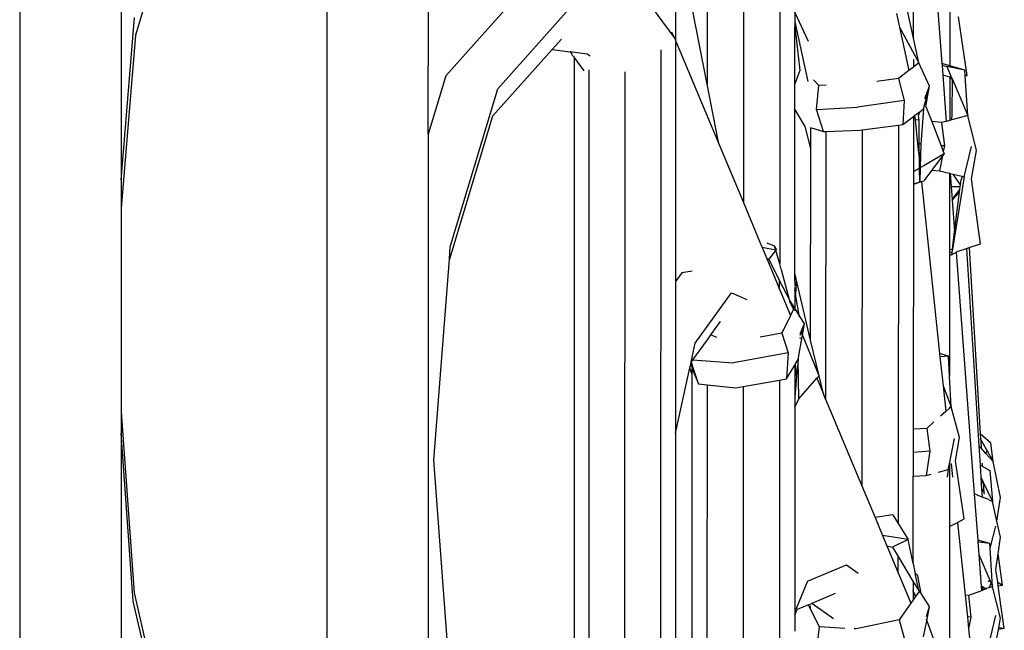
# Model space of a CAD drawing. Units: metres. Extents: x 0.63 to 3.86, y 0.8 to 2.34.
# Drawn here: x 3.78 to 3.85, y 1.84 to 1.89 of the extents above; entities that cross this region are included whole.
import ezdxf

# ---------------------------------------------------------------- set-up
doc = ezdxf.new("R2010")
doc.units = ezdxf.units.M
doc.layers.add('Edges', color=7, linetype='Continuous')

# ---------------------------------------------------------------- blocks, each defined once
blk = doc.blocks.new('Peacock chair rs')
at = {"layer": 'Edges'}
for p, q in [((0.240395, 0.294969), (0.240395, 0.16449)), ((0.294422, 0.282747), (0.294415, 0.244282)), ((0.297275, 0.282872), (0.297266, 0.234979)), ((0.30013, 0.283162), (0.300119, 0.230146)), ((0.274244, 0.271787), (0.291879, 0.247874)), ((0.31064, 0.247898), (0.310666, 0.268803)), ((0.264566, 0.164402), (0.264543, 0.265686)), ((0.254365, 0.264472), (0.249489, 0.248131)), ((0.272508, 0.240347), (0.272513, 0.261928)), ((0.24837, 0.260481), (0.24837, 0.236731)), ((0.291942, 0.257987), (0.291942, 0.247725)), ((0.312327, 0.253177), (0.312872, 0.245906)), ((0.279556, 0.25129), (0.273883, 0.244934)), ((0.27797, 0.243921), (0.283555, 0.25017)), ((0.294415, 0.244282), (0.293234, 0.250282)), ((0.302378, 0.247631), (0.301305, 0.249951)), ((0.301305, 0.249951), (0.301305, 0.249194)), ((0.31064, 0.247898), (0.310197, 0.249938)), ((0.313489, 0.250021), (0.313484, 0.245729)), ((0.24837, 0.236731), (0.249419, 0.249515)), ((0.301305, 0.249194), (0.301305, 0.248824)), ((0.301305, 0.249194), (0.302343, 0.244483)), ((0.309288, 0.249843), (0.309526, 0.248762)), ((0.314844, 0.244956), (0.31418, 0.249577)), ((0.301304, 0.244312), (0.301305, 0.248824)), ((0.301305, 0.248824), (0.301694, 0.245368)), ((0.309526, 0.248762), (0.311064, 0.245949)), ((0.309526, 0.248762), (0.310279, 0.24535)), ((0.249489, 0.248131), (0.24837, 0.234521)), ((0.28298, 0.247828), (0.282245, 0.247008)), ((0.291879, 0.247874), (0.291644, 0.248377)), ((0.291879, 0.247874), (0.291942, 0.247725)), ((0.291942, 0.247725), (0.295336, 0.2396)), ((0.311064, 0.245949), (0.31064, 0.247898)), ((0.277553, 0.241771), (0.282245, 0.247008)), ((0.282245, 0.247008), (0.283655, 0.246819)), ((0.290773, 0.246983), (0.290728, 0.163541)), ((0.291941, 0.247554), (0.291938, 0.228776)), ((0.284986, 0.24664), (0.283655, 0.246819)), ((0.283655, 0.246819), (0.283794, 0.24663)), ((0.283842, 0.246526), (0.283794, 0.24663)), ((0.283872, 0.246524), (0.283842, 0.246526)), ((0.283842, 0.246526), (0.283967, 0.246395)), ((0.284742, 0.245344), (0.283967, 0.246395)), ((0.283967, 0.246395), (0.283981, 0.166386)), ((0.285222, 0.246492), (0.284986, 0.24664)), ((0.310638, 0.246219), (0.310638, 0.245624)), ((0.285134, 0.245422), (0.28511, 0.165063)), ((0.301694, 0.245368), (0.301304, 0.244312)), ((0.310279, 0.24535), (0.309456, 0.244722)), ((0.310638, 0.245624), (0.310279, 0.24535)), ((0.311064, 0.245949), (0.310638, 0.245624)), ((0.311893, 0.244136), (0.311064, 0.245949)), ((0.313484, 0.245729), (0.312872, 0.245906)), ((0.312872, 0.245906), (0.312881, 0.24579)), ((0.312881, 0.24579), (0.313252, 0.245668)), ((0.312881, 0.24579), (0.312941, 0.244991)), ((0.314671, 0.245386), (0.313252, 0.245668)), ((0.313252, 0.245668), (0.313648, 0.244737)), ((0.314671, 0.245386), (0.313484, 0.245729)), ((0.314698, 0.244977), (0.314671, 0.245386)), ((0.273883, 0.244934), (0.272508, 0.240347)), ((0.287952, 0.245264), (0.287905, 0.164653)), ((0.303208, 0.244181), (0.302788, 0.244628)), ((0.309456, 0.244722), (0.307757, 0.244499)), ((0.309456, 0.244722), (0.309907, 0.242996)), ((0.313483, 0.244828), (0.312941, 0.244991)), ((0.312941, 0.244991), (0.313213, 0.241356)), ((0.313483, 0.244706), (0.313479, 0.241428)), ((0.313648, 0.244737), (0.313483, 0.244828)), ((0.313483, 0.244828), (0.313483, 0.244706)), ((0.313483, 0.244706), (0.313648, 0.244737)), ((0.313648, 0.244737), (0.313689, 0.24465)), ((0.313663, 0.241931), (0.313689, 0.24465)), ((0.313689, 0.24465), (0.314908, 0.241814)), ((0.314698, 0.244977), (0.314844, 0.244956)), ((0.314701, 0.24493), (0.314698, 0.244977)), ((0.314844, 0.244956), (0.314701, 0.24493)), ((0.314908, 0.241814), (0.314701, 0.24493)), ((0.274234, 0.231491), (0.27797, 0.243921)), ((0.295336, 0.2396), (0.294415, 0.244282)), ((0.301303, 0.242307), (0.301304, 0.244312)), ((0.303001, 0.242286), (0.303208, 0.244181)), ((0.303761, 0.244199), (0.303208, 0.244181)), ((0.311414, 0.242339), (0.311893, 0.244136)), ((0.311529, 0.243149), (0.311893, 0.244136)), ((0.311618, 0.242516), (0.311893, 0.244136)), ((0.309907, 0.242996), (0.306247, 0.242469)), ((0.309907, 0.242996), (0.309808, 0.241104)), ((0.301301, 0.229416), (0.301303, 0.242307)), ((0.302121, 0.240965), (0.301303, 0.242307)), ((0.303001, 0.242286), (0.306247, 0.242469)), ((0.303573, 0.240563), (0.303001, 0.242286)), ((0.311157, 0.242142), (0.311414, 0.242339)), ((0.311414, 0.242339), (0.311222, 0.239568)), ((0.311618, 0.242516), (0.312074, 0.241337)), ((0.277553, 0.241771), (0.274161, 0.230533)), ((0.309808, 0.241104), (0.310634, 0.24174)), ((0.310634, 0.24174), (0.310631, 0.237409)), ((0.310634, 0.24174), (0.310725, 0.241809)), ((0.310725, 0.241809), (0.311157, 0.242142)), ((0.310725, 0.241809), (0.31076, 0.241472)), ((0.311073, 0.24144), (0.31076, 0.241472)), ((0.31076, 0.241472), (0.310958, 0.239588)), ((0.311042, 0.241831), (0.311157, 0.242142)), ((0.311073, 0.24144), (0.311042, 0.241831)), ((0.311078, 0.239579), (0.311073, 0.24144)), ((0.313479, 0.241428), (0.313213, 0.241356)), ((0.313639, 0.241471), (0.313479, 0.241428)), ((0.313639, 0.241471), (0.313663, 0.241931)), ((0.314152, 0.24161), (0.313639, 0.241471)), ((0.314149, 0.241663), (0.314152, 0.24161)), ((0.314908, 0.241814), (0.314152, 0.24161)), ((0.315591, 0.239067), (0.314908, 0.241814)), ((0.302561, 0.239235), (0.302121, 0.240965)), ((0.302561, 0.239235), (0.302561, 0.240874)), ((0.302622, 0.240862), (0.303573, 0.240563)), ((0.302636, 0.2408), (0.302622, 0.240862)), ((0.303742, 0.240569), (0.306423, 0.24066)), ((0.306423, 0.24066), (0.306595, 0.240683)), ((0.306595, 0.240683), (0.306579, 0.212687)), ((0.306595, 0.240683), (0.30945, 0.241057)), ((0.30945, 0.241057), (0.309432, 0.209735)), ((0.30945, 0.241057), (0.309808, 0.241104)), ((0.312849, 0.241258), (0.312074, 0.241337)), ((0.312074, 0.241337), (0.312807, 0.239443)), ((0.313213, 0.241356), (0.312849, 0.241258)), ((0.312849, 0.241258), (0.313062, 0.239423)), ((0.272508, 0.240347), (0.272495, 0.184439)), ((0.303573, 0.240563), (0.303742, 0.240569)), ((0.303742, 0.240569), (0.30373, 0.219506)), ((0.295336, 0.2396), (0.297266, 0.234979)), ((0.302552, 0.224148), (0.302561, 0.239235)), ((0.311078, 0.239579), (0.310958, 0.239588)), ((0.310958, 0.239588), (0.311099, 0.238249)), ((0.311222, 0.239568), (0.311078, 0.239579)), ((0.311099, 0.238249), (0.311078, 0.239579)), ((0.311222, 0.239568), (0.311155, 0.237717)), ((0.313062, 0.239423), (0.312807, 0.239443)), ((0.312807, 0.239443), (0.312979, 0.238999)), ((0.313062, 0.239423), (0.312979, 0.238999)), ((0.314628, 0.237008), (0.315182, 0.239394)), ((0.311399, 0.237861), (0.313044, 0.238831)), ((0.312911, 0.238651), (0.312077, 0.237525)), ((0.312911, 0.238651), (0.31268, 0.237464)), ((0.313044, 0.238831), (0.312911, 0.238651)), ((0.312979, 0.238999), (0.313044, 0.238831)), ((0.315192, 0.236833), (0.315591, 0.239067)), ((0.310631, 0.237409), (0.311108, 0.237689)), ((0.311108, 0.237689), (0.311099, 0.238249)), ((0.311099, 0.238249), (0.311155, 0.237717)), ((0.311108, 0.237689), (0.311155, 0.237717)), ((0.311125, 0.236575), (0.311108, 0.237689)), ((0.311155, 0.237717), (0.311125, 0.236575)), ((0.311155, 0.237717), (0.31136, 0.237838)), ((0.310631, 0.237409), (0.310631, 0.236425)), ((0.312077, 0.237525), (0.311452, 0.236681)), ((0.312077, 0.237525), (0.31268, 0.237464)), ((0.31268, 0.237464), (0.313475, 0.237278)), ((0.313475, 0.237278), (0.313471, 0.231274)), ((0.313475, 0.237278), (0.31352, 0.237267)), ((0.31352, 0.237267), (0.313599, 0.236211)), ((0.31352, 0.237267), (0.313751, 0.237213)), ((0.314628, 0.237008), (0.313691, 0.231313)), ((0.314324, 0.236361), (0.313751, 0.237213)), ((0.313751, 0.237213), (0.314461, 0.237047)), ((0.314461, 0.237047), (0.314375, 0.236769)), ((0.314461, 0.237047), (0.314628, 0.237008)), ((0.315912, 0.231716), (0.315192, 0.236833)), ((0.24837, 0.236731), (0.24837, 0.234521)), ((0.310631, 0.23638), (0.310619, 0.217157)), ((0.311125, 0.236575), (0.310631, 0.23638)), ((0.311125, 0.236575), (0.310631, 0.236425)), ((0.310631, 0.236425), (0.310631, 0.23638)), ((0.311125, 0.236575), (0.31127, 0.236624)), ((0.31127, 0.236624), (0.311452, 0.236681)), ((0.31127, 0.236624), (0.312689, 0.223107)), ((0.314304, 0.236197), (0.313599, 0.236211)), ((0.313599, 0.236211), (0.313673, 0.235219)), ((0.314278, 0.235992), (0.314304, 0.236197)), ((0.314304, 0.236197), (0.314324, 0.236361)), ((0.314324, 0.236361), (0.314375, 0.236769)), ((0.313673, 0.235219), (0.314278, 0.235992)), ((0.314253, 0.23579), (0.313678, 0.235152)), ((0.313863, 0.232686), (0.314253, 0.23579)), ((0.314253, 0.23579), (0.314278, 0.235992)), ((0.24837, 0.234521), (0.24837, 0.218502)), ((0.297266, 0.234979), (0.298568, 0.231864)), ((0.313673, 0.235219), (0.313678, 0.235152)), ((0.313678, 0.235152), (0.313863, 0.232686)), ((0.313691, 0.231313), (0.313863, 0.232686)), ((0.274161, 0.230533), (0.274234, 0.231491)), ((0.298568, 0.231864), (0.298745, 0.231439)), ((0.299827, 0.231218), (0.298745, 0.231439)), ((0.298745, 0.231439), (0.299107, 0.230574)), ((0.299725, 0.231547), (0.299124, 0.231782)), ((0.299827, 0.231218), (0.299725, 0.231547)), ((0.299885, 0.231267), (0.299725, 0.231547)), ((0.314136, 0.231154), (0.314795, 0.231363)), ((0.314795, 0.231363), (0.315019, 0.231434)), ((0.314795, 0.231363), (0.315768, 0.215852)), ((0.315019, 0.231434), (0.315912, 0.231716)), ((0.315019, 0.231434), (0.315885, 0.216796)), ((0.299827, 0.231218), (0.29928, 0.230529)), ((0.300001, 0.230578), (0.299827, 0.231218)), ((0.313471, 0.230819), (0.313464, 0.221316)), ((0.313471, 0.231274), (0.313691, 0.231313)), ((0.313471, 0.231274), (0.313471, 0.231039)), ((0.31366, 0.231071), (0.313471, 0.231039)), ((0.313471, 0.231039), (0.313471, 0.230819)), ((0.313634, 0.23086), (0.313471, 0.230819)), ((0.31366, 0.231071), (0.313634, 0.23086)), ((0.313634, 0.23086), (0.313985, 0.231065)), ((0.313691, 0.231313), (0.31366, 0.231071)), ((0.313985, 0.231065), (0.314136, 0.231154)), ((0.313985, 0.231065), (0.315409, 0.212067)), ((0.272943, 0.214707), (0.274161, 0.230533)), ((0.299107, 0.230574), (0.29928, 0.230529)), ((0.299107, 0.230574), (0.300118, 0.228152)), ((0.29928, 0.230529), (0.300118, 0.228818)), ((0.300119, 0.230146), (0.300001, 0.230578)), ((0.300231, 0.229733), (0.300119, 0.230146)), ((0.292424, 0.229456), (0.291938, 0.228776)), ((0.293237, 0.229572), (0.292424, 0.229456)), ((0.300264, 0.22969), (0.300231, 0.229733)), ((0.300887, 0.227323), (0.300264, 0.22969)), ((0.302552, 0.224148), (0.301301, 0.229416)), ((0.301301, 0.228786), (0.301301, 0.229416)), ((0.291938, 0.228776), (0.291936, 0.216838)), ((0.300118, 0.228152), (0.300118, 0.228818)), ((0.300118, 0.228818), (0.300887, 0.227323)), ((0.301301, 0.228786), (0.3013, 0.228418)), ((0.3013, 0.228343), (0.3013, 0.228073)), ((0.301406, 0.228602), (0.301301, 0.228786)), ((0.301406, 0.228602), (0.301375, 0.227763)), ((0.293487, 0.223913), (0.296327, 0.227876)), ((0.296327, 0.227876), (0.297549, 0.227359)), ((0.300118, 0.228152), (0.300977, 0.226097)), ((0.301375, 0.227763), (0.3013, 0.228073)), ((0.3013, 0.228073), (0.3013, 0.227763)), ((0.3013, 0.227608), (0.301375, 0.227763)), ((0.301375, 0.227763), (0.3013, 0.227763)), ((0.3013, 0.227763), (0.3013, 0.227608)), ((0.3013, 0.227608), (0.3013, 0.226673)), ((0.301658, 0.226109), (0.301375, 0.227763)), ((0.3013, 0.226673), (0.300887, 0.227323)), ((0.300969, 0.22703), (0.300887, 0.227323)), ((0.300969, 0.22703), (0.301214, 0.226584)), ((0.300977, 0.226097), (0.30029, 0.224689)), ((0.301214, 0.226584), (0.300977, 0.226097)), ((0.301658, 0.226109), (0.3013, 0.226673)), ((0.3013, 0.226673), (0.3013, 0.22647)), ((0.301683, 0.225967), (0.301658, 0.226109)), ((0.302083, 0.22544), (0.301658, 0.226109)), ((0.29544, 0.225614), (0.294687, 0.224567)), ((0.301852, 0.224975), (0.302083, 0.22544)), ((0.301921, 0.224574), (0.302083, 0.22544)), ((0.294687, 0.224567), (0.294411, 0.224184)), ((0.295175, 0.224357), (0.294687, 0.224567)), ((0.30029, 0.224689), (0.298582, 0.224392)), ((0.30029, 0.224689), (0.300786, 0.223144)), ((0.301574, 0.222638), (0.301921, 0.224574)), ((0.301772, 0.224686), (0.301713, 0.22473)), ((0.301719, 0.224557), (0.301772, 0.224686)), ((0.301772, 0.224686), (0.30182, 0.224803)), ((0.301921, 0.224574), (0.301772, 0.224686)), ((0.301795, 0.224859), (0.301864, 0.224909)), ((0.301795, 0.224859), (0.30182, 0.224803)), ((0.30182, 0.224803), (0.301921, 0.224574)), ((0.301864, 0.224909), (0.301852, 0.224975)), ((0.301921, 0.224574), (0.301864, 0.224909)), ((0.303216, 0.221353), (0.301921, 0.224574)), ((0.293167, 0.222455), (0.293487, 0.223913)), ((0.294411, 0.224184), (0.293272, 0.2226)), ((0.301704, 0.224357), (0.301742, 0.224267)), ((0.303216, 0.221353), (0.302552, 0.224148)), ((0.300786, 0.223144), (0.296494, 0.22238)), ((0.300786, 0.223144), (0.30065, 0.221099)), ((0.31338, 0.222883), (0.312689, 0.223107)), ((0.312689, 0.223107), (0.312717, 0.222846)), ((0.31338, 0.222883), (0.312717, 0.222846)), ((0.313464, 0.221316), (0.31338, 0.222883)), ((0.29306, 0.221967), (0.293134, 0.222253)), ((0.293134, 0.222253), (0.293159, 0.222416)), ((0.293231, 0.222003), (0.293134, 0.222253)), ((0.293159, 0.222416), (0.293167, 0.222455)), ((0.293159, 0.222416), (0.293231, 0.222203)), ((0.293272, 0.2226), (0.293167, 0.222455)), ((0.293729, 0.220713), (0.293231, 0.222203)), ((0.293231, 0.222003), (0.293231, 0.222203)), ((0.293272, 0.2226), (0.296494, 0.22238)), ((0.30065, 0.221099), (0.3013, 0.222182)), ((0.3013, 0.222182), (0.301362, 0.222285)), ((0.3013, 0.222182), (0.3013, 0.220635)), ((0.301362, 0.222285), (0.301574, 0.222638)), ((0.301453, 0.221316), (0.301362, 0.222285)), ((0.301574, 0.222638), (0.301453, 0.221316)), ((0.30162, 0.219535), (0.301574, 0.222638)), ((0.312717, 0.222846), (0.312956, 0.220571)), ((0.291936, 0.216838), (0.29306, 0.221967)), ((0.293231, 0.221421), (0.29306, 0.221967)), ((0.293231, 0.222003), (0.293231, 0.221897)), ((0.293231, 0.221897), (0.293729, 0.220713)), ((0.293231, 0.221421), (0.293231, 0.221897)), ((0.293234, 0.176936), (0.293231, 0.221421)), ((0.301453, 0.221316), (0.301394, 0.22067)), ((0.303042, 0.221155), (0.303216, 0.221353)), ((0.303556, 0.219923), (0.303216, 0.221353)), ((0.313594, 0.21892), (0.313464, 0.221316)), ((0.293729, 0.220713), (0.294409, 0.220642)), ((0.294409, 0.220642), (0.294388, 0.172008)), ((0.294409, 0.220642), (0.296673, 0.220407)), ((0.297261, 0.220509), (0.300115, 0.221006)), ((0.300115, 0.221006), (0.300086, 0.163231)), ((0.300115, 0.221006), (0.30065, 0.221099)), ((0.3013, 0.220635), (0.301394, 0.22067)), ((0.301394, 0.22067), (0.3013, 0.219639)), ((0.3013, 0.220635), (0.3013, 0.219639)), ((0.30162, 0.219535), (0.303042, 0.221155)), ((0.303042, 0.221155), (0.303556, 0.219923)), ((0.312956, 0.220571), (0.313594, 0.21892)), ((0.312956, 0.220571), (0.313169, 0.218543)), ((0.296673, 0.220407), (0.297261, 0.220509)), ((0.297261, 0.220509), (0.297222, 0.164801)), ((0.30373, 0.219506), (0.303556, 0.219923)), ((0.3013, 0.219639), (0.3013, 0.218871)), ((0.3013, 0.218871), (0.30162, 0.219535)), ((0.30373, 0.219506), (0.306579, 0.212687)), ((0.24837, 0.218502), (0.249397, 0.204294)), ((0.24837, 0.218502), (0.24837, 0.216822)), ((0.3013, 0.218871), (0.301305, 0.207962)), ((0.313169, 0.218543), (0.312749, 0.21817)), ((0.313463, 0.218803), (0.313169, 0.218543)), ((0.313594, 0.21892), (0.313463, 0.218803)), ((0.313463, 0.218896), (0.313463, 0.218803)), ((0.314244, 0.21649), (0.313594, 0.21892)), ((0.312246, 0.217724), (0.311672, 0.217214)), ((0.249323, 0.203614), (0.24837, 0.216822)), ((0.24837, 0.216822), (0.24837, 0.1889)), ((0.291936, 0.216838), (0.291931, 0.18615)), ((0.310619, 0.217157), (0.310618, 0.215329)), ((0.311672, 0.217214), (0.310619, 0.217157)), ((0.311672, 0.217214), (0.311911, 0.215409)), ((0.316713, 0.216044), (0.315885, 0.216796)), ((0.315885, 0.216796), (0.315911, 0.216362)), ((0.313461, 0.214434), (0.313851, 0.21642)), ((0.31393, 0.214674), (0.314244, 0.21649)), ((0.315911, 0.216362), (0.316013, 0.216184)), ((0.315911, 0.216362), (0.315921, 0.216202)), ((0.316013, 0.216184), (0.315921, 0.216202)), ((0.315921, 0.216202), (0.315953, 0.215651)), ((0.316013, 0.216184), (0.31643, 0.215451)), ((0.316905, 0.214617), (0.316713, 0.216044)), ((0.310618, 0.215329), (0.310617, 0.213463)), ((0.311911, 0.215409), (0.310618, 0.215329)), ((0.311911, 0.215409), (0.311624, 0.213518)), ((0.315953, 0.215651), (0.315768, 0.215852)), ((0.315768, 0.215852), (0.315863, 0.214332)), ((0.31633, 0.215242), (0.315953, 0.215651)), ((0.31633, 0.215242), (0.31643, 0.215451)), ((0.316905, 0.214617), (0.31633, 0.215242)), ((0.31643, 0.215451), (0.316905, 0.214617)), ((0.274306, 0.196191), (0.272943, 0.214707)), ((0.313372, 0.213983), (0.313461, 0.214434)), ((0.313461, 0.214434), (0.31346, 0.209487)), ((0.313598, 0.214456), (0.313711, 0.213381)), ((0.314622, 0.210094), (0.31393, 0.214674)), ((0.316023, 0.214481), (0.316037, 0.214233)), ((0.317479, 0.21179), (0.316905, 0.214617)), ((0.311624, 0.213518), (0.312018, 0.213623)), ((0.312608, 0.21378), (0.313372, 0.213983)), ((0.313372, 0.213983), (0.313278, 0.213382)), ((0.316037, 0.214233), (0.315863, 0.214332)), ((0.315863, 0.214332), (0.315923, 0.21338)), ((0.316037, 0.214233), (0.316627, 0.213896)), ((0.316627, 0.213896), (0.316846, 0.211454)), ((0.310613, 0.206585), (0.310617, 0.213463)), ((0.310617, 0.213463), (0.311624, 0.213518)), ((0.315923, 0.21338), (0.31608, 0.213052)), ((0.315923, 0.21338), (0.315956, 0.21286)), ((0.315956, 0.21286), (0.31608, 0.213052)), ((0.315956, 0.21286), (0.31598, 0.212468)), ((0.31608, 0.213052), (0.316111, 0.212989)), ((0.316111, 0.212989), (0.316846, 0.211454)), ((0.316111, 0.212989), (0.316157, 0.212206)), ((0.306579, 0.212687), (0.307621, 0.210193)), ((0.316022, 0.211806), (0.315409, 0.212067)), ((0.315409, 0.212067), (0.315682, 0.208425)), ((0.31598, 0.212468), (0.316157, 0.212206)), ((0.31598, 0.212468), (0.316022, 0.211806)), ((0.316157, 0.212206), (0.316194, 0.212152)), ((0.316194, 0.212152), (0.316167, 0.212044)), ((0.316556, 0.211615), (0.316022, 0.211806)), ((0.316556, 0.211615), (0.316587, 0.211569)), ((0.316846, 0.211454), (0.316587, 0.211569)), ((0.317192, 0.209916), (0.316846, 0.211454)), ((0.317192, 0.209916), (0.317479, 0.21179)), ((0.309018, 0.210404), (0.307621, 0.210193)), ((0.307621, 0.210193), (0.308212, 0.208779)), ((0.309018, 0.210404), (0.309432, 0.209735)), ((0.309432, 0.209735), (0.310209, 0.208478)), ((0.31346, 0.209487), (0.314086, 0.209814)), ((0.314086, 0.209814), (0.314622, 0.210094)), ((0.314086, 0.209814), (0.314687, 0.2041)), ((0.317477, 0.208647), (0.317192, 0.209916)), ((0.31346, 0.209487), (0.313455, 0.191359)), ((0.31665, 0.207793), (0.317099, 0.209522)), ((0.310209, 0.208478), (0.308212, 0.208779)), ((0.308212, 0.208779), (0.308544, 0.207985)), ((0.310209, 0.208478), (0.308979, 0.207881)), ((0.310613, 0.206585), (0.310209, 0.208478)), ((0.316627, 0.208148), (0.315682, 0.208425)), ((0.315682, 0.208425), (0.315688, 0.208352)), ((0.315688, 0.208352), (0.315775, 0.208275)), ((0.315688, 0.208352), (0.315692, 0.208287)), ((0.315775, 0.208275), (0.315692, 0.208287)), ((0.315692, 0.208287), (0.315767, 0.207288)), ((0.316627, 0.208148), (0.315775, 0.208275)), ((0.31665, 0.207793), (0.316627, 0.208148)), ((0.31729, 0.20735), (0.317477, 0.208647)), ((0.301305, 0.207962), (0.3013, 0.202795)), ((0.308544, 0.207985), (0.308979, 0.207881)), ((0.308544, 0.207985), (0.309429, 0.205866)), ((0.308979, 0.207881), (0.30943, 0.207132)), ((0.316846, 0.20476), (0.31665, 0.207793)), ((0.309429, 0.205866), (0.30943, 0.207132)), ((0.30943, 0.207132), (0.310619, 0.205149)), ((0.315767, 0.207288), (0.31598, 0.204448)), ((0.315767, 0.207288), (0.316626, 0.205276)), ((0.317109, 0.206099), (0.31729, 0.20735)), ((0.317636, 0.204887), (0.31729, 0.20735)), ((0.3023, 0.205202), (0.305363, 0.206495)), ((0.305363, 0.206495), (0.306285, 0.205839)), ((0.309429, 0.205866), (0.310432, 0.203466)), ((0.310613, 0.206585), (0.310777, 0.205813)), ((0.317251, 0.205112), (0.317109, 0.206099)), ((0.3023, 0.205202), (0.3013, 0.202795)), ((0.310619, 0.205149), (0.310612, 0.204483)), ((0.310619, 0.205149), (0.311063, 0.204474)), ((0.310966, 0.205607), (0.310777, 0.205813)), ((0.311063, 0.204474), (0.310777, 0.205813)), ((0.311232, 0.204217), (0.310966, 0.205607)), ((0.316543, 0.205133), (0.316626, 0.205276)), ((0.316626, 0.205276), (0.316727, 0.20504)), ((0.317251, 0.205112), (0.317636, 0.204887)), ((0.31729, 0.204836), (0.317251, 0.205112)), ((0.249397, 0.204294), (0.254196, 0.183295)), ((0.310612, 0.204323), (0.310611, 0.204095)), ((0.310612, 0.204404), (0.310612, 0.204483)), ((0.310652, 0.20438), (0.310612, 0.204404)), ((0.310612, 0.204404), (0.310612, 0.204323)), ((0.310612, 0.204323), (0.310682, 0.204303)), ((0.310612, 0.204323), (0.310655, 0.204311)), ((0.310655, 0.204311), (0.310768, 0.204083)), ((0.311081, 0.204389), (0.310803, 0.203994)), ((0.311081, 0.204389), (0.311063, 0.204474)), ((0.311232, 0.204217), (0.311081, 0.204389)), ((0.31598, 0.204448), (0.314946, 0.204076)), ((0.316024, 0.204464), (0.31598, 0.204448)), ((0.316024, 0.204464), (0.316073, 0.204793)), ((0.316072, 0.204481), (0.316024, 0.204464)), ((0.316119, 0.204761), (0.316072, 0.204481)), ((0.316223, 0.204536), (0.316072, 0.204481)), ((0.316223, 0.204689), (0.316223, 0.204536)), ((0.316338, 0.204609), (0.316223, 0.204536)), ((0.316593, 0.204669), (0.316338, 0.204609)), ((0.316338, 0.204609), (0.316339, 0.204577)), ((0.316531, 0.204723), (0.316617, 0.204735)), ((0.316846, 0.20476), (0.316593, 0.204669)), ((0.316593, 0.204669), (0.316617, 0.204735)), ((0.316617, 0.204735), (0.316727, 0.20504)), ((0.316617, 0.204735), (0.316846, 0.20476)), ((0.316727, 0.20504), (0.316846, 0.20476)), ((0.316846, 0.20476), (0.316875, 0.204774)), ((0.317477, 0.202279), (0.316846, 0.20476)), ((0.31729, 0.204836), (0.317636, 0.204887)), ((0.317773, 0.201479), (0.31729, 0.204836)), ((0.25431, 0.181769), (0.249323, 0.203614)), ((0.304478, 0.204218), (0.302644, 0.203451)), ((0.310611, 0.20372), (0.310432, 0.203466)), ((0.310768, 0.204083), (0.310611, 0.204095)), ((0.310611, 0.204095), (0.310611, 0.20372)), ((0.310803, 0.203994), (0.310611, 0.20372)), ((0.310768, 0.204083), (0.310803, 0.203994)), ((0.311895, 0.203208), (0.311232, 0.204217)), ((0.314946, 0.204076), (0.314687, 0.2041)), ((0.314687, 0.2041), (0.314867, 0.202386)), ((0.314946, 0.204076), (0.315142, 0.202367)), ((0.3013, 0.202529), (0.301484, 0.202966)), ((0.3013, 0.202795), (0.3013, 0.202529)), ((0.302374, 0.203338), (0.301484, 0.202966)), ((0.302374, 0.203338), (0.302644, 0.203451)), ((0.302541, 0.203009), (0.302374, 0.203338)), ((0.302541, 0.203009), (0.302541, 0.203251)), ((0.303255, 0.201596), (0.302541, 0.203009)), ((0.304354, 0.202227), (0.302644, 0.203451)), ((0.310432, 0.203466), (0.309503, 0.202145)), ((0.311649, 0.202431), (0.311895, 0.203208)), ((0.311676, 0.20208), (0.311895, 0.203208)), ((0.3013, 0.202529), (0.301299, 0.201271)), ((0.309503, 0.202145), (0.306125, 0.201441)), ((0.309503, 0.202145), (0.309951, 0.200544)), ((0.311433, 0.200823), (0.311676, 0.20208)), ((0.311622, 0.202229), (0.311676, 0.20208)), ((0.311676, 0.20208), (0.313037, 0.198358)), ((0.315142, 0.202367), (0.314867, 0.202386)), ((0.314867, 0.202386), (0.314965, 0.201455)), ((0.315142, 0.202367), (0.314965, 0.201455)), ((0.316588, 0.200284), (0.317099, 0.202503)), ((0.31734, 0.201539), (0.317477, 0.202279)), ((0.303045, 0.199853), (0.303255, 0.201596)), ((0.305245, 0.201488), (0.303255, 0.201596)), ((0.306125, 0.201441), (0.305984, 0.201448)), ((0.314965, 0.201455), (0.315065, 0.200506)), ((0.317109, 0.200296), (0.317313, 0.201394)), ((0.317313, 0.201394), (0.31734, 0.201539)), ((0.317773, 0.201479), (0.317313, 0.201394)), ((0.317773, 0.201479), (0.31734, 0.201539))]:
    blk.add_line(p, q, dxfattribs=at)

msp = doc.modelspace()

# ---------------------------------------------------------------- block references
msp.add_blockref('Peacock chair rs', (3.535292, 1.642255))

doc.saveas('drawing.dxf')
